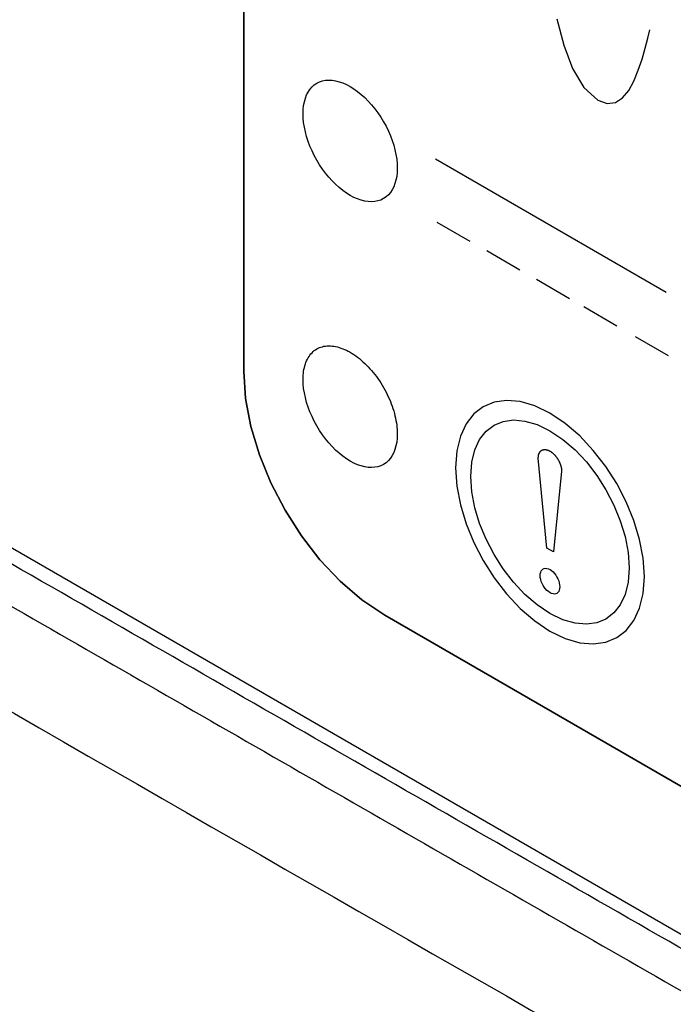
# Model space of a CAD drawing. Extents: x 8 to 111, y 1 to 84.
# Drawn here: x 23 to 23, y 5 to 5 of the extents above; entities that cross this region are included whole.
import ezdxf

# ---------------------------------------------------------------- set-up
doc = ezdxf.new("R2010")
doc.units = 0
doc.header["$MEASUREMENT"] = 0
doc.layers.add('OBJECT', color=7, linetype='CONTINUOUS')

msp = doc.modelspace()

# ---------------------------------------------------------------- linework, layer by layer
at = {"layer": 'OBJECT'}
for p, q in [((22.77416, 5.14059), (22.77416, 5.56242)), ((22.77416, 5.56241), (22.77416, 5.14059)), ((22.77416, 5.56241), (22.77416, 5.14059)), ((22.77416, 5.56241), (22.77416, 5.14059)), ((22.77416, 5.56241), (22.77416, 5.14059)), ((22.77417, 5.14058), (22.77417, 5.56242)), ((21.8693, 5.41756), (23.9959, 4.1899)), ((23.0214, 5.41892), (23.02706, 5.3981)), ((23.09333, 5.40371), (23.09507, 5.41019)), ((23.09127, 5.39582), (23.09333, 5.40371)), ((23.02706, 5.3981), (23.03398, 5.37965)), ((23.0888, 5.38712), (23.09127, 5.39582)), ((23.08586, 5.37823), (23.0888, 5.38712)), ((23.03398, 5.37965), (23.04275, 5.36477)), ((23.08237, 5.36974), (23.08586, 5.37823)), ((22.8319, 5.36803), (22.83407, 5.36909)), ((22.83407, 5.36909), (22.83637, 5.36986)), ((22.83637, 5.36986), (22.8388, 5.37033)), ((22.8388, 5.37033), (22.84134, 5.3705)), ((22.84134, 5.3705), (22.84399, 5.37038)), ((22.84399, 5.37038), (22.84672, 5.36997)), ((22.84672, 5.36997), (22.84952, 5.36926)), ((22.84952, 5.36926), (22.85238, 5.36827)), ((23.07825, 5.36227), (23.08237, 5.36974)), ((22.82384, 5.35874), (22.82505, 5.36109)), ((22.82505, 5.36109), (22.82647, 5.3632)), ((22.82647, 5.3632), (22.82809, 5.36507)), ((22.82809, 5.36507), (22.8299, 5.36669)), ((22.8299, 5.36669), (22.8319, 5.36803)), ((22.85238, 5.36827), (22.8553, 5.36699)), ((22.8553, 5.36699), (22.85824, 5.36542)), ((22.85824, 5.36542), (22.86119, 5.36358)), ((22.86119, 5.36358), (22.8641, 5.3615)), ((22.8641, 5.3615), (22.86696, 5.35919)), ((23.04275, 5.36477), (23.054, 5.35464)), ((23.07343, 5.35642), (23.07825, 5.36227)), ((22.82147, 5.35042), (22.82204, 5.3534)), ((22.82204, 5.3534), (22.82283, 5.35617)), ((22.82283, 5.35617), (22.82384, 5.35874)), ((22.86696, 5.35919), (22.86976, 5.35666)), ((22.86976, 5.35666), (22.87249, 5.35392)), ((22.87249, 5.35392), (22.87513, 5.35099)), ((23.054, 5.35464), (23.06138, 5.35199)), ((23.06783, 5.35279), (23.07343, 5.35642)), ((22.82101, 5.34392), (22.82112, 5.34726)), ((22.82112, 5.34726), (22.82147, 5.35042)), ((22.87513, 5.35099), (22.87767, 5.34788)), ((22.87767, 5.34788), (22.8801, 5.34461)), ((23.06138, 5.35199), (23.06783, 5.35279)), ((22.82112, 5.34045), (22.82101, 5.34392)), ((22.82147, 5.33689), (22.82112, 5.34045)), ((22.8801, 5.34461), (22.88241, 5.34119)), ((22.88241, 5.34119), (22.88457, 5.33762)), ((22.88457, 5.33762), (22.88657, 5.33397)), ((22.82204, 5.33325), (22.82147, 5.33689)), ((22.82283, 5.32956), (22.82204, 5.33325)), ((22.88657, 5.33397), (22.88839, 5.33026)), ((22.88839, 5.33026), (22.89, 5.32652)), ((22.82384, 5.32583), (22.82283, 5.32956)), ((22.82505, 5.32208), (22.82384, 5.32583)), ((22.82647, 5.31833), (22.82505, 5.32208)), ((22.89, 5.32652), (22.89142, 5.32277)), ((22.89142, 5.32277), (22.89264, 5.31902)), ((22.82809, 5.31459), (22.82647, 5.31833)), ((22.8299, 5.31088), (22.82809, 5.31459)), ((22.89264, 5.31902), (22.89364, 5.31529)), ((22.89364, 5.31529), (22.89444, 5.3116)), ((22.8319, 5.30723), (22.8299, 5.31088)), ((22.83407, 5.30366), (22.8319, 5.30723)), ((22.89444, 5.3116), (22.89501, 5.30796)), ((22.89501, 5.30796), (22.89535, 5.3044)), ((23.10782, 5.20276), (22.92565, 5.30794)), ((22.83637, 5.30024), (22.83407, 5.30366)), ((22.8388, 5.29696), (22.83637, 5.30024)), ((22.89535, 5.3044), (22.89547, 5.30093)), ((22.89547, 5.30093), (22.89535, 5.29759)), ((22.84134, 5.29385), (22.8388, 5.29696)), ((22.84399, 5.29092), (22.84134, 5.29385)), ((22.84672, 5.28819), (22.84399, 5.29092)), ((22.89444, 5.29145), (22.89364, 5.28868)), ((22.89501, 5.29443), (22.89444, 5.29145)), ((22.89535, 5.29759), (22.89501, 5.29443)), ((22.84952, 5.28565), (22.84672, 5.28819)), ((22.85238, 5.28334), (22.84952, 5.28565)), ((22.8553, 5.28126), (22.85238, 5.28334)), ((22.89142, 5.28377), (22.89, 5.28165)), ((22.89264, 5.28611), (22.89142, 5.28377)), ((22.89364, 5.28868), (22.89264, 5.28611)), ((22.85824, 5.27942), (22.8553, 5.28126)), ((22.86119, 5.27785), (22.85824, 5.27942)), ((22.8641, 5.27657), (22.86119, 5.27785)), ((22.86696, 5.27558), (22.8641, 5.27657)), ((22.86976, 5.27488), (22.86696, 5.27558)), ((22.88241, 5.27575), (22.8801, 5.27499)), ((22.88457, 5.27682), (22.88241, 5.27575)), ((22.88657, 5.27817), (22.88457, 5.27682)), ((22.88839, 5.27978), (22.88657, 5.27817)), ((22.89, 5.28165), (22.88839, 5.27978)), ((22.87249, 5.27447), (22.86976, 5.27488)), ((22.87513, 5.27435), (22.87249, 5.27447)), ((22.87767, 5.27452), (22.87513, 5.27435)), ((22.8801, 5.27499), (22.87767, 5.27452)), ((22.95308, 5.24302), (22.927, 5.25807)), ((22.99224, 5.22041), (22.96616, 5.23546)), ((23.03143, 5.19778), (23.00537, 5.21282)), ((23.06885, 5.17618), (23.0428, 5.19122)), ((23.10977, 5.15255), (23.08372, 5.16759)), ((22.8319, 5.15803), (22.83296, 5.1586)), ((22.83296, 5.1586), (22.83405, 5.15909)), ((22.83405, 5.15909), (22.83518, 5.15951)), ((22.83518, 5.15951), (22.83635, 5.15985)), ((22.83635, 5.15985), (22.83754, 5.16013)), ((22.83754, 5.16013), (22.83877, 5.16032)), ((22.83877, 5.16032), (22.84003, 5.16045)), ((22.84003, 5.16045), (22.84132, 5.1605)), ((22.84132, 5.1605), (22.84264, 5.16048)), ((22.84264, 5.16048), (22.84398, 5.16038)), ((22.84398, 5.16038), (22.84535, 5.1602)), ((22.84535, 5.1602), (22.84673, 5.15996)), ((22.84673, 5.15996), (22.84813, 5.15964)), ((22.84813, 5.15964), (22.84955, 5.15925)), ((22.84955, 5.15925), (22.85098, 5.15879)), ((22.85098, 5.15879), (22.85241, 5.15826)), ((22.82443, 5.14995), (22.82506, 5.15111)), ((22.82506, 5.15111), (22.82575, 5.1522)), ((22.82575, 5.1522), (22.82649, 5.15323)), ((22.82649, 5.15323), (22.82727, 5.15419)), ((22.82727, 5.15419), (22.82811, 5.15509)), ((22.82811, 5.15509), (22.82899, 5.15593)), ((22.82899, 5.15593), (22.82992, 5.1567)), ((22.82992, 5.1567), (22.83089, 5.1574)), ((22.83089, 5.1574), (22.8319, 5.15803)), ((22.85241, 5.15826), (22.85386, 5.15765)), ((22.85386, 5.15765), (22.85532, 5.15698)), ((22.85532, 5.15698), (22.85678, 5.15623)), ((22.85678, 5.15623), (22.85824, 5.15542)), ((22.85824, 5.15542), (22.85971, 5.15454)), ((22.85971, 5.15454), (22.86117, 5.1536)), ((22.86117, 5.1536), (22.86262, 5.15259)), ((22.86262, 5.15259), (22.86407, 5.15153)), ((22.86407, 5.15153), (22.8655, 5.1504)), ((22.82172, 5.1419), (22.82203, 5.14337)), ((22.82203, 5.14337), (22.8224, 5.14479)), ((22.8224, 5.14479), (22.82283, 5.14616)), ((22.82283, 5.14616), (22.82331, 5.14747)), ((22.82331, 5.14747), (22.82384, 5.14874)), ((22.82384, 5.14874), (22.82443, 5.14995)), ((22.8655, 5.1504), (22.86693, 5.14922)), ((22.86693, 5.14922), (22.86834, 5.14797)), ((22.86834, 5.14797), (22.86974, 5.14668)), ((22.86974, 5.14668), (22.87113, 5.14532)), ((22.87113, 5.14532), (22.8725, 5.14391)), ((22.8725, 5.14391), (22.87384, 5.14246)), ((22.77416, 5.14059), (22.77562, 5.11888)), ((22.77416, 5.14059), (22.77562, 5.11888)), ((22.77562, 5.11888), (22.77416, 5.14059)), ((22.77416, 5.14059), (22.77562, 5.11888)), ((22.77416, 5.14059), (22.77562, 5.11888)), ((22.77562, 5.11888), (22.77417, 5.14058)), ((22.82101, 5.13392), (22.82103, 5.1356)), ((22.82103, 5.1356), (22.82112, 5.13723)), ((22.82112, 5.13723), (22.82126, 5.13883)), ((22.82126, 5.13883), (22.82146, 5.14039)), ((22.82146, 5.14039), (22.82172, 5.1419)), ((22.87384, 5.14246), (22.87515, 5.14097)), ((22.87515, 5.14097), (22.87644, 5.13943)), ((22.87644, 5.13943), (22.8777, 5.13785)), ((22.8777, 5.13785), (22.87893, 5.13623)), ((22.87893, 5.13623), (22.88013, 5.13457)), ((22.82112, 5.13045), (22.82101, 5.13392)), ((22.82147, 5.12689), (22.82112, 5.13045)), ((22.88013, 5.13457), (22.8813, 5.13288)), ((22.8813, 5.13288), (22.88243, 5.13116)), ((22.88243, 5.13116), (22.88352, 5.1294)), ((22.88352, 5.1294), (22.88457, 5.12762)), ((22.88457, 5.12762), (22.88559, 5.12582)), ((22.82204, 5.12325), (22.82147, 5.12689)), ((22.82283, 5.11956), (22.82204, 5.12325)), ((22.88559, 5.12582), (22.88656, 5.12399)), ((22.88656, 5.12399), (22.88749, 5.12216)), ((22.88749, 5.12216), (22.88837, 5.1203)), ((22.88837, 5.1203), (22.8892, 5.11844)), ((22.77985, 5.09664), (22.77562, 5.11888)), ((22.77562, 5.11888), (22.77984, 5.09664)), ((22.77562, 5.11888), (22.77984, 5.09664)), ((22.77984, 5.09665), (22.77562, 5.11888)), ((22.77562, 5.11888), (22.77984, 5.09664)), ((22.77562, 5.11888), (22.77984, 5.09664)), ((22.82384, 5.11583), (22.82283, 5.11956)), ((22.82505, 5.11208), (22.82384, 5.11583)), ((22.82647, 5.10833), (22.82505, 5.11208)), ((22.8892, 5.11844), (22.88999, 5.11657)), ((22.88999, 5.11657), (22.89073, 5.11468)), ((22.89073, 5.11468), (22.89141, 5.1128)), ((22.89141, 5.1128), (22.89205, 5.11091)), ((22.96339, 5.11244), (22.95593, 5.10671)), ((22.97208, 5.11603), (22.96339, 5.11244)), ((22.98185, 5.1174), (22.97208, 5.11603)), ((22.99254, 5.11646), (22.98185, 5.1174)), ((23.00401, 5.1131), (22.99254, 5.11646)), ((23.01608, 5.10726), (23.00401, 5.1131)), ((22.82809, 5.10459), (22.82647, 5.10833)), ((22.8299, 5.10088), (22.82809, 5.10459)), ((22.89205, 5.11091), (22.89263, 5.10902)), ((22.89263, 5.10902), (22.89317, 5.10714)), ((22.89317, 5.10714), (22.89365, 5.10527)), ((22.89365, 5.10527), (22.89407, 5.10341)), ((22.95593, 5.10671), (22.94986, 5.09894)), ((23.02816, 5.09916), (23.01608, 5.10726)), ((22.7866, 5.07429), (22.77984, 5.09665)), ((22.77984, 5.09664), (22.7866, 5.07428)), ((22.77984, 5.09664), (22.7866, 5.07428)), ((22.77984, 5.09664), (22.7866, 5.07428)), ((22.77984, 5.09664), (22.7866, 5.07428)), ((22.7866, 5.07428), (22.77985, 5.09664)), ((22.8319, 5.09722), (22.8299, 5.10088)), ((22.83407, 5.09366), (22.8319, 5.09722)), ((22.89407, 5.10341), (22.89444, 5.10156)), ((22.89444, 5.10156), (22.89476, 5.09973)), ((22.89476, 5.09973), (22.89501, 5.09793)), ((22.89501, 5.09793), (22.89521, 5.09614)), ((22.94986, 5.09894), (22.94533, 5.0892)), ((22.96562, 5.09296), (22.97187, 5.09776)), ((22.97187, 5.09776), (22.97915, 5.10077)), ((22.97915, 5.10077), (22.98735, 5.10191)), ((22.98735, 5.10191), (22.99632, 5.1011)), ((22.99632, 5.1011), (23.00594, 5.09828)), ((23.00594, 5.09828), (23.01608, 5.09337)), ((23.03962, 5.08928), (23.02816, 5.09916)), ((22.83637, 5.09023), (22.83407, 5.09366)), ((22.8388, 5.08696), (22.83637, 5.09023)), ((22.89521, 5.09614), (22.89536, 5.09437)), ((22.89547, 5.09093), (22.89535, 5.08759)), ((22.89536, 5.09437), (22.89544, 5.09264)), ((22.89544, 5.09264), (22.89547, 5.09093)), ((22.94533, 5.0892), (22.9425, 5.0776)), ((22.96053, 5.08644), (22.96562, 5.09296)), ((23.01608, 5.09337), (23.02623, 5.08657)), ((23.05031, 5.07788), (23.03962, 5.08928)), ((22.84134, 5.08385), (22.8388, 5.08696)), ((22.84399, 5.08092), (22.84134, 5.08385)), ((22.84672, 5.07819), (22.84399, 5.08092)), ((22.89444, 5.08145), (22.89364, 5.07868)), ((22.89501, 5.08443), (22.89444, 5.08145)), ((22.89535, 5.08759), (22.89501, 5.08443)), ((22.95674, 5.07827), (22.96053, 5.08644)), ((23.02623, 5.08657), (23.03585, 5.07828)), ((22.79566, 5.0522), (22.7866, 5.07429)), ((22.79566, 5.05219), (22.7866, 5.07428)), ((22.7866, 5.07428), (22.79566, 5.05219)), ((22.7866, 5.07428), (22.79566, 5.05219)), ((22.7866, 5.07428), (22.79566, 5.05219)), ((22.7866, 5.07428), (22.79566, 5.05219)), ((22.84952, 5.07565), (22.84672, 5.07819)), ((22.85238, 5.07334), (22.84952, 5.07565)), ((22.8553, 5.07126), (22.85238, 5.07334)), ((22.89142, 5.07376), (22.89, 5.07165)), ((22.89264, 5.07611), (22.89142, 5.07376)), ((22.89364, 5.07868), (22.89264, 5.07611)), ((22.9425, 5.0776), (22.94152, 5.06423)), ((22.95437, 5.06852), (22.95674, 5.07827)), ((23.00688, 5.07296), (23.00692, 5.07319)), ((23.00688, 5.07296), (23.00692, 5.07319)), ((23.00692, 5.07319), (23.00694, 5.07342)), ((23.00692, 5.07319), (23.00694, 5.07342)), ((23.00694, 5.07342), (23.00696, 5.07364)), ((23.00694, 5.07342), (23.00696, 5.07364)), ((23.00696, 5.07364), (23.00701, 5.07388)), ((23.00696, 5.07364), (23.00701, 5.07388)), ((23.00701, 5.07388), (23.00704, 5.0741)), ((23.00701, 5.07388), (23.00704, 5.0741)), ((23.00704, 5.0741), (23.00709, 5.07431)), ((23.00704, 5.0741), (23.00709, 5.07431)), ((23.00709, 5.07431), (23.00716, 5.07453)), ((23.00709, 5.07431), (23.00716, 5.07453)), ((23.00716, 5.07453), (23.00721, 5.07475)), ((23.00716, 5.07453), (23.00721, 5.07475)), ((23.00721, 5.07475), (23.00728, 5.07496)), ((23.00721, 5.07475), (23.00728, 5.07496)), ((23.00728, 5.07496), (23.00735, 5.07516)), ((23.00728, 5.07496), (23.00735, 5.07516)), ((23.00735, 5.07516), (23.00743, 5.07537)), ((23.00735, 5.07516), (23.00743, 5.07537)), ((23.00743, 5.07537), (23.00751, 5.07557)), ((23.00743, 5.07537), (23.00751, 5.07557)), ((23.00751, 5.07557), (23.0076, 5.07578)), ((23.00751, 5.07557), (23.0076, 5.07578)), ((23.0076, 5.07578), (23.0077, 5.07596)), ((23.0076, 5.07578), (23.0077, 5.07596)), ((23.0077, 5.07596), (23.00779, 5.07614)), ((23.0077, 5.07596), (23.00779, 5.07614)), ((23.00779, 5.07614), (23.0079, 5.07632)), ((23.00779, 5.07614), (23.0079, 5.07632)), ((23.0079, 5.07632), (23.00802, 5.0765)), ((23.0079, 5.07632), (23.00802, 5.0765)), ((23.00802, 5.0765), (23.00814, 5.07666)), ((23.00802, 5.0765), (23.00814, 5.07666)), ((23.00814, 5.07666), (23.00826, 5.07682)), ((23.00814, 5.07666), (23.00826, 5.07682)), ((23.00826, 5.07682), (23.00838, 5.07698)), ((23.00826, 5.07682), (23.00838, 5.07698)), ((23.00838, 5.07698), (23.00852, 5.07712)), ((23.00838, 5.07698), (23.00852, 5.07712)), ((23.00852, 5.07712), (23.00866, 5.07726)), ((23.00852, 5.07712), (23.00866, 5.07726)), ((23.00866, 5.07726), (23.00878, 5.07741)), ((23.00866, 5.07726), (23.00878, 5.07741)), ((23.00878, 5.07741), (23.00896, 5.07752)), ((23.00878, 5.07741), (23.00896, 5.07752)), ((23.00896, 5.07752), (23.00911, 5.07766)), ((23.00896, 5.07752), (23.00911, 5.07766)), ((23.00911, 5.07766), (23.00925, 5.07775)), ((23.00911, 5.07766), (23.00925, 5.07775)), ((23.00925, 5.07775), (23.00941, 5.07789)), ((23.00925, 5.07775), (23.00941, 5.07789)), ((23.00941, 5.07789), (23.0096, 5.078)), ((23.00941, 5.07789), (23.0096, 5.078)), ((23.0096, 5.078), (23.00977, 5.07807)), ((23.0096, 5.078), (23.00977, 5.07807)), ((23.00977, 5.07807), (23.00995, 5.07813)), ((23.00977, 5.07807), (23.00995, 5.07813)), ((23.00995, 5.07813), (23.01012, 5.07824)), ((23.00995, 5.07813), (23.01012, 5.07824)), ((23.01012, 5.07824), (23.01028, 5.0783)), ((23.01012, 5.07824), (23.01028, 5.0783)), ((23.01028, 5.0783), (23.01049, 5.07836)), ((23.01028, 5.0783), (23.01049, 5.07836)), ((23.01049, 5.07836), (23.01068, 5.07841)), ((23.01049, 5.07836), (23.01068, 5.07841)), ((23.01068, 5.07841), (23.01087, 5.07844)), ((23.01068, 5.07841), (23.01087, 5.07844)), ((23.01087, 5.07844), (23.01105, 5.07849)), ((23.01087, 5.07844), (23.01105, 5.07849)), ((23.01105, 5.07849), (23.01127, 5.07853)), ((23.01105, 5.07849), (23.01127, 5.07853)), ((23.01127, 5.07853), (23.01145, 5.07854)), ((23.01127, 5.07853), (23.01145, 5.07854)), ((23.01145, 5.07854), (23.01167, 5.07857)), ((23.01145, 5.07854), (23.01167, 5.07857)), ((23.01167, 5.07857), (23.01188, 5.07855)), ((23.01167, 5.07857), (23.01188, 5.07855)), ((23.01188, 5.07855), (23.01209, 5.07856)), ((23.01188, 5.07855), (23.01209, 5.07856)), ((23.01209, 5.07856), (23.01231, 5.07855)), ((23.01209, 5.07856), (23.01231, 5.07855)), ((23.01231, 5.07855), (23.01249, 5.07857)), ((23.01231, 5.07855), (23.01249, 5.07857)), ((23.01249, 5.07857), (23.01273, 5.07851)), ((23.01249, 5.07857), (23.01273, 5.07851)), ((23.01273, 5.07851), (23.01293, 5.07849)), ((23.01273, 5.07851), (23.01293, 5.07849)), ((23.01293, 5.07849), (23.01315, 5.07845)), ((23.01293, 5.07849), (23.01315, 5.07845)), ((23.01315, 5.07845), (23.01339, 5.07839)), ((23.01315, 5.07845), (23.01339, 5.07839)), ((23.01339, 5.07839), (23.01357, 5.07836)), ((23.01339, 5.07839), (23.01357, 5.07836)), ((23.01357, 5.07836), (23.01378, 5.0783)), ((23.01357, 5.07836), (23.01378, 5.0783)), ((23.01378, 5.0783), (23.01401, 5.07823)), ((23.01378, 5.0783), (23.01401, 5.07823)), ((23.01401, 5.07823), (23.01421, 5.07817)), ((23.01401, 5.07823), (23.01421, 5.07817)), ((23.01421, 5.07817), (23.01443, 5.0781)), ((23.01421, 5.07817), (23.01443, 5.0781)), ((23.01443, 5.0781), (23.01465, 5.078)), ((23.01443, 5.0781), (23.01465, 5.078)), ((23.01465, 5.078), (23.01487, 5.07791)), ((23.01465, 5.078), (23.01487, 5.07791)), ((23.01487, 5.07791), (23.01507, 5.07781)), ((23.01487, 5.07791), (23.01507, 5.07781)), ((23.01507, 5.07781), (23.01529, 5.07771)), ((23.01507, 5.07781), (23.01529, 5.07771)), ((23.01529, 5.07771), (23.01547, 5.07762)), ((23.01529, 5.07771), (23.01547, 5.07762)), ((23.01547, 5.07762), (23.01569, 5.07753)), ((23.01547, 5.07762), (23.01569, 5.07753)), ((23.01569, 5.07753), (23.0159, 5.0774)), ((23.01569, 5.07753), (23.0159, 5.0774)), ((23.0159, 5.0774), (23.01611, 5.07728)), ((23.0159, 5.0774), (23.01611, 5.07728)), ((23.01611, 5.07728), (23.01632, 5.07716)), ((23.01611, 5.07728), (23.01632, 5.07716)), ((23.01632, 5.07716), (23.0165, 5.07705)), ((23.01632, 5.07716), (23.0165, 5.07705)), ((23.0165, 5.07705), (23.01672, 5.0769)), ((23.0165, 5.07705), (23.01672, 5.0769)), ((23.01672, 5.0769), (23.01692, 5.07677)), ((23.01672, 5.0769), (23.01692, 5.07677)), ((23.01692, 5.07677), (23.01714, 5.0766)), ((23.01692, 5.07677), (23.01714, 5.0766)), ((23.01714, 5.0766), (23.01736, 5.07644)), ((23.01714, 5.0766), (23.01736, 5.07644)), ((23.01736, 5.07644), (23.01759, 5.07629)), ((23.01736, 5.07644), (23.01759, 5.07629)), ((23.01759, 5.07629), (23.0178, 5.07611)), ((23.01759, 5.07629), (23.0178, 5.07611)), ((23.0178, 5.07611), (23.01801, 5.07596)), ((23.0178, 5.07611), (23.01801, 5.07596)), ((23.01801, 5.07596), (23.01822, 5.07577)), ((23.01801, 5.07596), (23.01822, 5.07577)), ((23.01822, 5.07577), (23.01843, 5.0756)), ((23.01822, 5.07577), (23.01843, 5.0756)), ((23.01843, 5.0756), (23.01867, 5.07537)), ((23.01843, 5.0756), (23.01867, 5.07537)), ((23.01867, 5.07537), (23.01888, 5.07518)), ((23.01867, 5.07537), (23.01888, 5.07518)), ((23.01888, 5.07518), (23.01909, 5.07498)), ((23.01888, 5.07518), (23.01909, 5.07498)), ((23.01909, 5.07498), (23.01931, 5.07477)), ((23.01909, 5.07498), (23.01931, 5.07477)), ((23.01931, 5.07477), (23.01953, 5.07454)), ((23.01931, 5.07477), (23.01953, 5.07454)), ((23.01953, 5.07454), (23.01973, 5.07433)), ((23.01953, 5.07454), (23.01973, 5.07433)), ((23.01973, 5.07433), (23.01993, 5.07412)), ((23.01973, 5.07433), (23.01993, 5.07412)), ((23.01993, 5.07412), (23.02017, 5.07385)), ((23.01993, 5.07412), (23.02017, 5.07385)), ((23.02017, 5.07385), (23.02036, 5.0736)), ((23.02017, 5.07385), (23.02036, 5.0736)), ((23.02036, 5.0736), (23.02057, 5.07336)), ((23.02036, 5.0736), (23.02057, 5.07336)), ((23.02057, 5.07336), (23.02076, 5.07312)), ((23.02057, 5.07336), (23.02076, 5.07312)), ((23.02076, 5.07312), (23.02097, 5.07285)), ((23.02076, 5.07312), (23.02097, 5.07285)), ((23.03585, 5.07828), (23.04482, 5.06873)), ((23.06008, 5.06523), (23.05031, 5.07788)), ((22.85824, 5.06942), (22.8553, 5.07126)), ((22.86119, 5.06785), (22.85824, 5.06942)), ((22.8641, 5.06657), (22.86119, 5.06785)), ((22.86696, 5.06558), (22.8641, 5.06657)), ((22.86976, 5.06488), (22.86696, 5.06558)), ((22.88241, 5.06575), (22.8801, 5.06499)), ((22.88457, 5.06681), (22.88241, 5.06575)), ((22.88657, 5.06816), (22.88457, 5.06681)), ((22.88839, 5.06978), (22.88657, 5.06816)), ((22.89, 5.07165), (22.88839, 5.06978)), ((22.95355, 5.05728), (22.95437, 5.06852)), ((23.00686, 5.07248), (23.00688, 5.07271)), ((23.00686, 5.07248), (23.00688, 5.07271)), ((23.00686, 5.07222), (23.00686, 5.07248)), ((23.00686, 5.07222), (23.00686, 5.07248)), ((23.00686, 5.072), (23.00686, 5.07222)), ((23.00686, 5.072), (23.00686, 5.07222)), ((23.00686, 5.07176), (23.00686, 5.072)), ((23.00686, 5.07176), (23.00686, 5.072)), ((23.01366, 5.00072), (23.00686, 5.07176)), ((23.01366, 5.00072), (23.00686, 5.07176)), ((23.00688, 5.07271), (23.00688, 5.07296)), ((23.00688, 5.07271), (23.00688, 5.07296)), ((23.02097, 5.07285), (23.02116, 5.07259)), ((23.02097, 5.07285), (23.02116, 5.07259)), ((23.02116, 5.07259), (23.02137, 5.07231)), ((23.02116, 5.07259), (23.02137, 5.07231)), ((23.02137, 5.07231), (23.02155, 5.07205)), ((23.02137, 5.07231), (23.02155, 5.07205)), ((23.02155, 5.07205), (23.02175, 5.07179)), ((23.02155, 5.07205), (23.02175, 5.07179)), ((23.02175, 5.07179), (23.02194, 5.07147)), ((23.02175, 5.07179), (23.02194, 5.07147)), ((23.02194, 5.07147), (23.02212, 5.07123)), ((23.02194, 5.07147), (23.02212, 5.07123)), ((23.02212, 5.07123), (23.02231, 5.07092)), ((23.02212, 5.07123), (23.02231, 5.07092)), ((23.02231, 5.07092), (23.02247, 5.07062)), ((23.02231, 5.07092), (23.02247, 5.07062)), ((23.02247, 5.07062), (23.02264, 5.07035)), ((23.02247, 5.07062), (23.02264, 5.07035)), ((23.02264, 5.07035), (23.02281, 5.07005)), ((23.02264, 5.07035), (23.02281, 5.07005)), ((23.02281, 5.07005), (23.02296, 5.06977)), ((23.02281, 5.07005), (23.02296, 5.06977)), ((23.02296, 5.06977), (23.02313, 5.06945)), ((23.02296, 5.06977), (23.02313, 5.06945)), ((23.02313, 5.06945), (23.02327, 5.06916)), ((23.02313, 5.06945), (23.02327, 5.06916)), ((23.02327, 5.06916), (23.02342, 5.06885)), ((23.02327, 5.06916), (23.02342, 5.06885)), ((23.02342, 5.06885), (23.02355, 5.06857)), ((23.02342, 5.06885), (23.02355, 5.06857)), ((23.02355, 5.06857), (23.0237, 5.06826)), ((23.02355, 5.06857), (23.0237, 5.06826)), ((23.0237, 5.06826), (23.02384, 5.06796)), ((23.0237, 5.06826), (23.02384, 5.06796)), ((23.02384, 5.06796), (23.02395, 5.06766)), ((23.02384, 5.06796), (23.02395, 5.06766)), ((23.02395, 5.06766), (23.02407, 5.06735)), ((23.02395, 5.06766), (23.02407, 5.06735)), ((23.02407, 5.06735), (23.02419, 5.06706)), ((23.02407, 5.06735), (23.02419, 5.06706)), ((23.02419, 5.06706), (23.02431, 5.06673)), ((23.02419, 5.06706), (23.02431, 5.06673)), ((23.02431, 5.06673), (23.02441, 5.06642)), ((23.02431, 5.06673), (23.02441, 5.06642)), ((23.02441, 5.06642), (23.02449, 5.06614)), ((23.02441, 5.06642), (23.02449, 5.06614)), ((23.02449, 5.06614), (23.02459, 5.06586)), ((23.02449, 5.06614), (23.02459, 5.06586)), ((23.02459, 5.06586), (23.02468, 5.06555)), ((23.02459, 5.06586), (23.02468, 5.06555)), ((23.02468, 5.06555), (23.02475, 5.06525)), ((23.02468, 5.06555), (23.02475, 5.06525)), ((23.02475, 5.06525), (23.02483, 5.06498)), ((23.02475, 5.06525), (23.02483, 5.06498)), ((23.04482, 5.06873), (23.05301, 5.05813)), ((23.06877, 5.0516), (23.06008, 5.06523)), ((22.87249, 5.06447), (22.86976, 5.06488)), ((22.87513, 5.06435), (22.87249, 5.06447)), ((22.87767, 5.06452), (22.87513, 5.06435)), ((22.8801, 5.06499), (22.87767, 5.06452)), ((22.94152, 5.06423), (22.9425, 5.04972)), ((23.0253, 5.06155), (23.01894, 4.99767)), ((23.0253, 5.06155), (23.01894, 4.99767)), ((23.02483, 5.06498), (23.02487, 5.06468)), ((23.02483, 5.06498), (23.02487, 5.06468)), ((23.02487, 5.06468), (23.02495, 5.06441)), ((23.02487, 5.06468), (23.02495, 5.06441)), ((23.02495, 5.06441), (23.02501, 5.06413)), ((23.02495, 5.06441), (23.02501, 5.06413)), ((23.02501, 5.06413), (23.02506, 5.06385)), ((23.02501, 5.06413), (23.02506, 5.06385)), ((23.02506, 5.06385), (23.0251, 5.06359)), ((23.02506, 5.06385), (23.0251, 5.06359)), ((23.0251, 5.06359), (23.02515, 5.06328)), ((23.0251, 5.06359), (23.02515, 5.06328)), ((23.02515, 5.06328), (23.02518, 5.06305)), ((23.02515, 5.06328), (23.02518, 5.06305)), ((23.02518, 5.06305), (23.02522, 5.06278)), ((23.02518, 5.06305), (23.02522, 5.06278)), ((23.02522, 5.06278), (23.02525, 5.0625)), ((23.02522, 5.06278), (23.02525, 5.0625)), ((23.02525, 5.0625), (23.02527, 5.06225)), ((23.02525, 5.0625), (23.02527, 5.06225)), ((23.02527, 5.06225), (23.0253, 5.062)), ((23.02527, 5.06225), (23.0253, 5.062)), ((23.0253, 5.062), (23.0253, 5.06178)), ((23.0253, 5.062), (23.0253, 5.06178)), ((23.0253, 5.06178), (23.0253, 5.06155)), ((23.0253, 5.06178), (23.0253, 5.06155)), ((23.05301, 5.05813), (23.06029, 5.04671)), ((22.8068, 5.03077), (22.79566, 5.0522)), ((22.8068, 5.03077), (22.79566, 5.05219)), ((22.79566, 5.05219), (22.8068, 5.03077)), ((22.79566, 5.05219), (22.8068, 5.03077)), ((22.79566, 5.05219), (22.8068, 5.03077)), ((22.79566, 5.05219), (22.8068, 5.03077)), ((22.9425, 5.04972), (22.94533, 5.03485)), ((22.95437, 5.0451), (22.95355, 5.05728)), ((23.07622, 5.03726), (23.06877, 5.0516)), ((22.95674, 5.03262), (22.95437, 5.0451)), ((23.06029, 5.04671), (23.06654, 5.03469)), ((22.94533, 5.03485), (22.94986, 5.01988)), ((23.06654, 5.03469), (23.07162, 5.0223)), ((23.08229, 5.02248), (23.07622, 5.03726)), ((22.81978, 5.01042), (22.8068, 5.03077)), ((22.8068, 5.03077), (22.81978, 5.01041)), ((22.8068, 5.03077), (22.81978, 5.01041)), ((22.81978, 5.01042), (22.8068, 5.03077)), ((22.8068, 5.03077), (22.81978, 5.01041)), ((22.8068, 5.03077), (22.81978, 5.01041)), ((22.96053, 5.02007), (22.95674, 5.03262)), ((22.94986, 5.01988), (22.95593, 5.0051)), ((22.96562, 5.00768), (22.96053, 5.02007)), ((23.07162, 5.0223), (23.07541, 5.00975)), ((23.08682, 5.00752), (23.08229, 5.02248)), ((22.83438, 4.99152), (22.81978, 5.01042)), ((22.83438, 4.99152), (22.81978, 5.01042)), ((22.81978, 5.01041), (22.83438, 4.99152)), ((22.81978, 5.01041), (22.83438, 4.99152)), ((22.81978, 5.01041), (22.83438, 4.99152)), ((22.81978, 5.01041), (22.83438, 4.99152)), ((22.95593, 5.0051), (22.96339, 4.99076)), ((22.97187, 4.99566), (22.96562, 5.00768)), ((23.07541, 5.00975), (23.07778, 4.99727)), ((23.08965, 4.99265), (23.08682, 5.00752)), ((22.97915, 4.98423), (22.97187, 4.99566)), ((23.01894, 4.99767), (23.01366, 5.00072)), ((23.01894, 4.99767), (23.01366, 5.00072)), ((23.07778, 4.99727), (23.07859, 4.98509)), ((22.85037, 4.97449), (22.83438, 4.99152)), ((22.83438, 4.99152), (22.85037, 4.97448)), ((22.83438, 4.99152), (22.85037, 4.97448)), ((22.85037, 4.97449), (22.83438, 4.99152)), ((22.83438, 4.99152), (22.85037, 4.97448)), ((22.83438, 4.99152), (22.85037, 4.97448)), ((22.96339, 4.99076), (22.97208, 4.97713)), ((23.09062, 4.97814), (23.08965, 4.99265)), ((22.98735, 4.97363), (22.97915, 4.98423)), ((23.00833, 4.97902), (23.00844, 4.98043)), ((23.00833, 4.97902), (23.00844, 4.98043)), ((23.00844, 4.98043), (23.00873, 4.98166)), ((23.00844, 4.98043), (23.00873, 4.98166)), ((23.00873, 4.98166), (23.0092, 4.9827)), ((23.00873, 4.98166), (23.0092, 4.9827)), ((23.0092, 4.9827), (23.00983, 4.98354)), ((23.0092, 4.9827), (23.00983, 4.98354)), ((23.00983, 4.98354), (23.01061, 4.98417)), ((23.00983, 4.98354), (23.01061, 4.98417)), ((23.01061, 4.98417), (23.01151, 4.98458)), ((23.01061, 4.98417), (23.01151, 4.98458)), ((23.01151, 4.98458), (23.01253, 4.98475)), ((23.01151, 4.98458), (23.01253, 4.98475)), ((23.01253, 4.98475), (23.01365, 4.98468)), ((23.01253, 4.98475), (23.01365, 4.98468)), ((23.01365, 4.98468), (23.01484, 4.98435)), ((23.01365, 4.98468), (23.01484, 4.98435)), ((23.01484, 4.98435), (23.0161, 4.98374)), ((23.01484, 4.98435), (23.0161, 4.98374)), ((23.0161, 4.98374), (23.0174, 4.98287)), ((23.0161, 4.98374), (23.0174, 4.98287)), ((23.0174, 4.98287), (23.01861, 4.98181)), ((23.0174, 4.98287), (23.01861, 4.98181)), ((23.01861, 4.98181), (23.01972, 4.98059)), ((23.01861, 4.98181), (23.01972, 4.98059)), ((23.01972, 4.98059), (23.02073, 4.97924)), ((23.01972, 4.98059), (23.02073, 4.97924)), ((23.07859, 4.98509), (23.07778, 4.97385)), ((22.86751, 4.95972), (22.85037, 4.97449)), ((22.86752, 4.95972), (22.85037, 4.97449)), ((22.85037, 4.97448), (22.86752, 4.95971)), ((22.85037, 4.97448), (22.86752, 4.95971)), ((22.85037, 4.97448), (22.86752, 4.95971)), ((22.85037, 4.97448), (22.86752, 4.95971)), ((22.97208, 4.97713), (22.98185, 4.96448)), ((22.99632, 4.96407), (22.98735, 4.97363)), ((23.00844, 4.97744), (23.00833, 4.97902)), ((23.00844, 4.97744), (23.00833, 4.97902)), ((23.00873, 4.97584), (23.00844, 4.97744)), ((23.00873, 4.97584), (23.00844, 4.97744)), ((23.0092, 4.97426), (23.00873, 4.97584)), ((23.0092, 4.97426), (23.00873, 4.97584)), ((23.00983, 4.9727), (23.0092, 4.97426)), ((23.00983, 4.9727), (23.0092, 4.97426)), ((23.01061, 4.9712), (23.00983, 4.9727)), ((23.01061, 4.9712), (23.00983, 4.9727)), ((23.02073, 4.97924), (23.02162, 4.97779)), ((23.02073, 4.97924), (23.02162, 4.97779)), ((23.02162, 4.97779), (23.02237, 4.97627)), ((23.02162, 4.97779), (23.02237, 4.97627)), ((23.02237, 4.97627), (23.02299, 4.9747)), ((23.02237, 4.97627), (23.02299, 4.9747)), ((23.02299, 4.9747), (23.02344, 4.97313)), ((23.02299, 4.9747), (23.02344, 4.97313)), ((23.02344, 4.97313), (23.02372, 4.97158)), ((23.02344, 4.97313), (23.02372, 4.97158)), ((23.07778, 4.97385), (23.07541, 4.96411)), ((23.08965, 4.96476), (23.09062, 4.97814)), ((22.98185, 4.96448), (22.99254, 4.95308)), ((23.01151, 4.96979), (23.01061, 4.9712)), ((23.01151, 4.96979), (23.01061, 4.9712)), ((23.01253, 4.96848), (23.01151, 4.96979)), ((23.01253, 4.96848), (23.01151, 4.96979)), ((23.01365, 4.9673), (23.01253, 4.96848)), ((23.01365, 4.9673), (23.01253, 4.96848)), ((23.01484, 4.96628), (23.01365, 4.9673)), ((23.01484, 4.96628), (23.01365, 4.9673)), ((23.0161, 4.96544), (23.01484, 4.96628)), ((23.0161, 4.96544), (23.01484, 4.96628)), ((23.0174, 4.96481), (23.0161, 4.96544)), ((23.0174, 4.96481), (23.0161, 4.96544)), ((23.01861, 4.96445), (23.0174, 4.96481)), ((23.01861, 4.96445), (23.0174, 4.96481)), ((23.01972, 4.96435), (23.01861, 4.96445)), ((23.01972, 4.96435), (23.01861, 4.96445)), ((23.02073, 4.9645), (23.01972, 4.96435)), ((23.02073, 4.9645), (23.01972, 4.96435)), ((23.02162, 4.96489), (23.02073, 4.9645)), ((23.02162, 4.96489), (23.02073, 4.9645)), ((23.02237, 4.96551), (23.02162, 4.96489)), ((23.02237, 4.96551), (23.02162, 4.96489)), ((23.02299, 4.96635), (23.02237, 4.96551)), ((23.02299, 4.96635), (23.02237, 4.96551)), ((23.02344, 4.9674), (23.02299, 4.96635)), ((23.02344, 4.9674), (23.02299, 4.96635)), ((23.02372, 4.96865), (23.02344, 4.9674)), ((23.02372, 4.96865), (23.02344, 4.9674)), ((23.02372, 4.97158), (23.02381, 4.97008)), ((23.02372, 4.97158), (23.02381, 4.97008)), ((23.02381, 4.97008), (23.02372, 4.96865)), ((23.02381, 4.97008), (23.02372, 4.96865)), ((23.07541, 4.96411), (23.07162, 4.95594)), ((23.08682, 4.95316), (23.08965, 4.96476)), ((22.88558, 4.9476), (22.86751, 4.95972)), ((22.88559, 4.9476), (22.86752, 4.95972)), ((22.86752, 4.95971), (22.88559, 4.94759)), ((22.86752, 4.95971), (22.88559, 4.94759)), ((22.86752, 4.95971), (22.88559, 4.94759)), ((22.86752, 4.95971), (22.88559, 4.94759)), ((23.00594, 4.95578), (22.99632, 4.96407)), ((22.99254, 4.95308), (23.00401, 4.9432)), ((23.01608, 4.94898), (23.00594, 4.95578)), ((23.02623, 4.94407), (23.01608, 4.94898)), ((23.06654, 4.94941), (23.06029, 4.94461)), ((23.07162, 4.95594), (23.06654, 4.94941)), ((23.08229, 4.94342), (23.08682, 4.95316)), ((23.35712, 4.67536), (22.88558, 4.9476)), ((23.35712, 4.67536), (22.88559, 4.9476)), ((22.88559, 4.94759), (23.35713, 4.67535)), ((22.88559, 4.94759), (23.35713, 4.67535)), ((22.88559, 4.94759), (23.35713, 4.67535)), ((22.88559, 4.94759), (23.35713, 4.67535)), ((23.00401, 4.9432), (23.01608, 4.93509)), ((23.03585, 4.94125), (23.02623, 4.94407)), ((23.04482, 4.94045), (23.03585, 4.94125)), ((23.05301, 4.94159), (23.04482, 4.94045)), ((23.06029, 4.94461), (23.05301, 4.94159)), ((23.07622, 4.93565), (23.08229, 4.94342)), ((23.01608, 4.93509), (23.02816, 4.92925)), ((23.06877, 4.92992), (23.07622, 4.93565)), ((23.02816, 4.92925), (23.03962, 4.9259)), ((23.03962, 4.9259), (23.05031, 4.92496)), ((23.05031, 4.92496), (23.06008, 4.92632)), ((23.06008, 4.92632), (23.06877, 4.92992))]:
    msp.add_line(p, q, dxfattribs=at)
for points, knots in [([(24.1863, 4.13387), (24.18373, 4.13324), (24.16127, 4.12769), (24.09601, 4.13573), (23.94525, 4.20422), (23.73352, 4.33537), (23.4777, 4.47842), (23.22184, 4.62588), (22.96599, 4.77243), (22.71013, 4.91947), (22.45428, 5.06664), (22.19842, 5.21404), (21.99951, 5.32875), (21.88588, 5.39439), (21.85754, 5.41077)], [0, 0, 0, 0, 0.004057, 0.03539, 0.088178, 0.197594, 0.307028, 0.416462, 0.525896, 0.635329, 0.744763, 0.854197, 0.963631, 1, 1, 1, 1]), ([(21.82846, 5.39398), (21.88907, 5.35898), (22.02466, 5.28069), (22.23522, 5.15929), (22.46012, 5.02976), (22.68503, 4.90039), (22.90994, 4.77118), (23.20982, 4.5991), (23.50969, 4.42735), (23.76202, 4.28307), (23.8644, 4.22461), (23.89182, 4.20895)], [0, 0, 0, 0, 0.088133, 0.197133, 0.306134, 0.415134, 0.524134, 0.633135, 0.851135, 0.960136, 1, 1, 1, 1]), ([(21.75745, 5.35299), (21.86758, 5.28907), (22.39217, 4.98463), (23.09004, 4.58422), (23.67736, 4.24861), (23.85039, 4.14973)], [0, 0, 0, 0, 0.157843, 0.751897, 1, 1, 1, 1])]:
    msp.add_open_spline(points, degree=3, knots=knots, dxfattribs=at)

doc.saveas('drawing.dxf')
